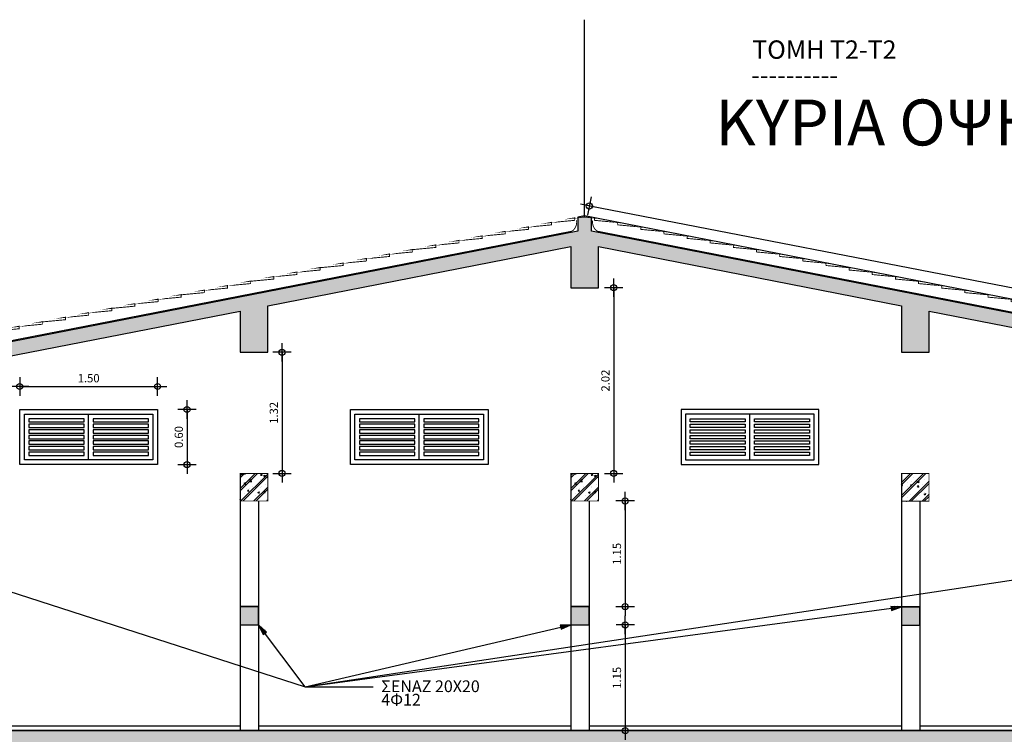
# Model space of a CAD drawing. Units: metres. Extents: x 39.7 to 73, y 91.7 to 104.2.
# Drawn here: x 50.2 to 60.9, y 96.4 to 104.2 of the extents above; entities that cross this region are included whole.
import ezdxf

# ---------------------------------------------------------------- set-up
doc = ezdxf.new("R2010")
doc.units = ezdxf.units.M
doc.header["$LTSCALE"] = 0.018
doc.header["$MEASUREMENT"] = 0
doc.layers.get('0').update_dxf_attribs({"linetype": 'CONTINUOUS'})
doc.layers.get('Defpoints').update_dxf_attribs({"linetype": 'CONTINUOUS'})
for name, color, linetype in [('3', 1, 'CONTINUOUS'), ('DIMBLK', 5, 'CONTINUOUS'), ('FLOOR', 3, 'CONTINUOUS'), ('FURNITUR', 2, 'CONTINUOUS'), ('PATTERN', 2, 'CONTINUOUS'), ('SYMBOL', 3, 'CONTINUOUS'), ('WALLS_INS', 5, 'CONTINUOUS')]:
    doc.layers.add(name, color=color, linetype=linetype)
doc.styles.get("Standard").update_dxf_attribs({"font": 'ugtxt.shx'})
doc.dimstyles.new('CADWDOT', dxfattribs={"dimscale": 0.05, "dimtxt": 1.8, "dimasz": 0.08, "dimexe": 2, "dimexo": 0, "dimgap": 0.09, "dimtad": 0, "dimrnd": 0.001, "dimzin": 0, "dimdsep": 46, "dimtxsty": 'Standard', "dimblk": 'ARTDIM', "dimblk1": 'ARTDIM', "dimblk2": 'ARTDIM', "dimsah": 1, "dimcen": 0.09, "dimdle": 0.05, "dimse1": 1, "dimse2": 1, "dimadec": 0, "dimazin": 0, "dimtfac": 1, "dimtdec": 4, "dimtmove": 0, "dimatfit": 3, "dimldrblk": 'ARTDIM', "dimfxl": 1, "dimtvp": 0.9999, "dimtolj": 1, "dimtzin": 0, "dimarcsym": 0})
pattern_1 = [(49.99999999999999, (137.8297889458967, 17.36468022586246), (0.1793150263976937, -0.01568802868684957), [0.01875, -0.20625]), (355, (137.8297889458967, 17.36468022586246), (-0.03468783253146671, 0.1880480233105334), [0.015, -0.165]), (100.4514, (137.8447318458967, 17.36337292586246), (0.144627318456248, 0.1723598525759407), [0.01593499999999998, -0.1752854999999999]), (46.18420000000001, (137.8297889458967, 17.41468022586246), (0.2668102345773551, -0.04137977943681249), [0.028125, -0.309375]), (96.6356, (137.8520230958966, 17.41123187586246), (0.2336656526124353, 0.2435294470896018), [0.02390254999999998, -0.2629282499999997]), (351.1842, (137.8297889458967, 17.41468022586246), (0.2336654372927357, 0.2435296426499957), [0.0225, -0.2475]), (21, (137.8547889458966, 17.40218022586246), (0.1492267486435587, -0.1006547089080146), [0.01875, -0.20625]), (326.0000000000001, (137.8547889458966, 17.40218022586246), (0.06082882883928215, 0.18128750199275), [0.015, -0.165]), (71.4514, (137.8672244958967, 17.39379227586246), (0.2100556175856162, 0.08063260844453901), [0.015935, -0.1752855]), (37.50000000000001, (137.8297889458967, 17.36468022586246), (0.003039963829322659, 0.08322346345782786), [0, -0.163, 0, -0.1675, 0, -0.165625]), (7.499999999999999, (137.8297889458967, 17.36468022586246), (0.06576738436053715, 0.09860292797059007), [0, -0.163, 0, -0.1675, 0, -0.165625]), (317.5, (137.7490389458966, 17.36468022586246), (0.1422463157945763, 0.02115185317814221), [0, -0.08125, 0, -0.1295, 0, -0.18375]), (45, (137.9297889458967, 17.36468022586246), (-0.07071067811865475, 0.07071067811865477), []), (45, (137.9547889458967, 17.36468022586246), (-0.07071067811865475, 0.07071067811865477), [])]
pattern_2 = [(49.99999999999999, (137.8297889458967, 17.36468022586246), (0.3586300527953874, -0.03137605737369914), [0.0375, -0.4125]), (355, (137.8297889458967, 17.36468022586246), (-0.06937566506293341, 0.3760960466210669), [0.03, -0.33]), (100.4514, (137.8596747458967, 17.36206562586246), (0.2892546369124961, 0.3447197051518813), [0.03186999999999997, -0.3505709999999998]), (46.18420000000001, (137.8297889458967, 17.46468022586246), (0.5336204691547102, -0.08275955887362499), [0.05625, -0.61875]), (96.6356, (137.8742572458967, 17.45778352586246), (0.4673313052248706, 0.4870588941792037), [0.04780509999999996, -0.5258564999999994]), (351.1842, (137.8297889458967, 17.46468022586246), (0.4673308745854715, 0.4870592852999913), [0.045, -0.495]), (21, (137.8797889458967, 17.43968022586246), (0.2984534972871174, -0.2013094178160292), [0.0375, -0.4125]), (326.0000000000001, (137.8797889458967, 17.43968022586246), (0.1216576576785643, 0.3625750039854999), [0.03, -0.33]), (71.4514, (137.9046600458967, 17.42290432586246), (0.4201112351712325, 0.161265216889078), [0.03187, -0.350571]), (37.50000000000001, (137.8297889458967, 17.36468022586246), (0.006079927658645318, 0.1664469269156557), [0, -0.326, 0, -0.335, 0, -0.33125]), (7.499999999999999, (137.8297889458967, 17.36468022586246), (0.1315347687210743, 0.1972058559411801), [0, -0.326, 0, -0.335, 0, -0.33125]), (317.5, (137.6682889458967, 17.36468022586246), (0.2844926315891525, 0.04230370635628443), [0, -0.1625, 0, -0.259, 0, -0.3675]), (45, (138.0297889458967, 17.36468022586246), (-0.1414213562373095, 0.1414213562373095), []), (45, (138.0797889458967, 17.36468022586246), (-0.1414213562373095, 0.1414213562373095), [])]

# ---------------------------------------------------------------- blocks, each defined once
blk = doc.blocks.new('ARTDIM')
at = {"layer": 'DIMBLK'}
for p, q in [((-24.9975, 5.329070518200751e-15), (24.99750000000001, 5.329070518200751e-15)), ((-7.105427357601002e-15, -24.9975), (-3.552713678800501e-15, 24.9975))]:
    blk.add_line(p, q, dxfattribs=at)
blk.add_circle((0, 0), 8.25, dxfattribs=at)
blk = doc.blocks.new('*D24')
at = {"color": 0, "lineweight": -2}
blk.add_line((51.99217029070348, 99.946021612735), (51.99216793431576, 99.3540216127397), dxfattribs=at)
at = {"layer": 'Defpoints', "color": 0}
for p in [(51.67076315003407, 99.9500228920591), (51.67076076180327, 99.35002289206386), (51.99216791839422, 99.35002161273974)]:
    blk.add_point(p, dxfattribs=at)
at = {"color": 0, "lineweight": -2, "xscale": 0.004, "yscale": 0.004, "zscale": 0.004}
for p, rotation in [((51.99217030662501, 99.95002161273497), 89.99977194075802), ((51.99216791839422, 99.35002161273974), 269.999771940758)]:
    blk.add_blockref('ARTDIM', p, dxfattribs=dict(at, rotation=rotation))
at = {"color": 0, "insert": (51.90217811251033, 99.65002197093614), "char_height": 0.09000000000000001, "attachment_point": 5, "rotation": 89.99977194075804}
blk.add_mtext('\\A1;0.60', dxfattribs=at)
blk = doc.blocks.new('*D23')
at = {"color": 0, "lineweight": -2}
blk.add_line((50.1747631500341, 100.200454196823), (51.66676315003408, 100.200454196823), dxfattribs=at)
at = {"layer": 'Defpoints', "color": 0}
for p in [(51.67076315003408, 100.200454196823), (50.17076315003411, 99.95002289205911), (51.67076315003408, 99.95002289205911)]:
    blk.add_point(p, dxfattribs=at)
at = {"color": 0, "lineweight": -2, "xscale": 0.004, "yscale": 0.004, "zscale": 0.004, "rotation": 180}
blk.add_blockref('ARTDIM', (50.17076315003411, 100.200454196823), dxfattribs=at)
at = {"color": 0, "lineweight": -2, "xscale": 0.004, "yscale": 0.004, "zscale": 0.004}
blk.add_blockref('ARTDIM', (51.67076315003408, 100.200454196823), dxfattribs=at)
at = {"color": 0, "insert": (50.92076315003409, 100.290445196823), "char_height": 0.09000000000000001, "attachment_point": 5}
blk.add_mtext('\\A1;1.50', dxfattribs=at)
blk = doc.blocks.new('*D20')
at = {"color": 0, "lineweight": -2}
blk.add_line((56.76274100435529, 97.5995839751614), (56.76274100435529, 96.4575839751614), dxfattribs=at)
at = {"layer": 'Defpoints', "color": 0}
for p in [(56.37076235395716, 97.6035839751614), (56.37076235395716, 96.4535839751614), (56.76274100435529, 96.4535839751614)]:
    blk.add_point(p, dxfattribs=at)
at = {"color": 0, "lineweight": -2, "xscale": 0.004, "yscale": 0.004, "zscale": 0.004}
for p, rotation in [((56.76274100435529, 97.6035839751614), 90), ((56.76274100435529, 96.4535839751614), 270)]:
    blk.add_blockref('ARTDIM', p, dxfattribs=dict(at, rotation=rotation))
at = {"color": 0, "insert": (56.67275000435528, 97.02858397516141), "char_height": 0.09000000000000001, "attachment_point": 5, "rotation": 90}
blk.add_mtext('\\A1;1.15', dxfattribs=at)
blk = doc.blocks.new('*D19')
at = {"color": 0, "lineweight": -2}
blk.add_line((56.76237403991826, 98.9495839751614), (56.76237403991826, 97.8075839751614), dxfattribs=at)
at = {"layer": 'Defpoints', "color": 0}
for p in [(56.37076235395716, 98.95358397516141), (56.37076235395716, 97.8035839751614), (56.76237403991826, 97.8035839751614)]:
    blk.add_point(p, dxfattribs=at)
at = {"color": 0, "lineweight": -2, "xscale": 0.004, "yscale": 0.004, "zscale": 0.004}
for p, rotation in [((56.76237403991826, 98.95358397516141), 90), ((56.76237403991826, 97.8035839751614), 270)]:
    blk.add_blockref('ARTDIM', p, dxfattribs=dict(at, rotation=rotation))
at = {"color": 0, "insert": (56.67238303991824, 98.37858397516142), "char_height": 0.09000000000000001, "attachment_point": 5, "rotation": 90}
blk.add_mtext('\\A1;1.15', dxfattribs=at)
blk = doc.blocks.new('*D18')
at = {"color": 0, "lineweight": -2}
blk.add_line((53.02664460029592, 100.5690637191753), (53.02664460029592, 99.2575839751614), dxfattribs=at)
at = {"layer": 'Defpoints', "color": 0}
for p in [(52.87076235395716, 100.5730637191753), (52.87076235395719, 99.25358397516139), (53.02664460029592, 99.25358397516139)]:
    blk.add_point(p, dxfattribs=at)
at = {"color": 0, "lineweight": -2, "xscale": 0.004, "yscale": 0.004, "zscale": 0.004}
for p, rotation in [((53.02664460029592, 100.5730637191753), 90), ((53.02664460029592, 99.25358397516139), 270)]:
    blk.add_blockref('ARTDIM', p, dxfattribs=dict(at, rotation=rotation))
at = {"color": 0, "insert": (52.93665360029591, 99.91332384716836), "char_height": 0.09000000000000001, "attachment_point": 5, "rotation": 90}
blk.add_mtext('\\A1;1.32', dxfattribs=at)
blk = doc.blocks.new('*D17')
at = {"color": 0, "lineweight": -2}
blk.add_line((56.6374892421796, 101.2718194588372), (56.6374892421796, 99.25758397516137), dxfattribs=at)
at = {"layer": 'Defpoints', "color": 0}
for p in [(56.47076235395716, 101.2758194588372), (56.47076235395716, 99.25358397516136), (56.6374892421796, 99.25358397516136)]:
    blk.add_point(p, dxfattribs=at)
at = {"color": 0, "lineweight": -2, "xscale": 0.004, "yscale": 0.004, "zscale": 0.004}
for p, rotation in [((56.6374892421796, 101.2758194588372), 90), ((56.6374892421796, 99.25358397516136), 270)]:
    blk.add_blockref('ARTDIM', p, dxfattribs=dict(at, rotation=rotation))
at = {"color": 0, "insert": (56.54749824217959, 100.2647017169993), "char_height": 0.09000000000000001, "attachment_point": 5, "rotation": 90}
blk.add_mtext('\\A1;2.02', dxfattribs=at)
blk = doc.blocks.new('*D16')
at = {"color": 0, "lineweight": -2}
blk.add_line((68.91688689018956, 99.73654978263298), (56.37638645792654, 102.1651256772817), dxfattribs=at)
at = {"layer": 'Defpoints', "color": 0}
for p in [(56.37245941929934, 102.1658861821275), (56.32240784443974, 101.9074335648775), (68.87076235395716, 99.47733666053718)]:
    blk.add_point(p, dxfattribs=at)
at = {"color": 0, "lineweight": -2, "xscale": 0.004, "yscale": 0.004, "zscale": 0.004}
for p, rotation in [((56.37245941929934, 102.1658861821275), 169.0398501559308), ((68.92081392881676, 99.73578927778719), 349.0398501559308)]:
    blk.add_blockref('ARTDIM', p, dxfattribs=dict(at, rotation=rotation))
at = {"color": 0, "insert": (62.66374632195243, 101.0391872632325), "char_height": 0.09000000000000001, "attachment_point": 5, "rotation": 349.03985015593076}
blk.add_mtext('\\A1;12.78', dxfattribs=at)
blk = doc.blocks.new('*D9')
at = {"layer": 'Defpoints', "color": 0}
for p in [(43.30295127324689, 102.0583118612093), (56.32076235395718, 102.0583118612093), (56.32076235395715, 101.9054814746443)]:
    blk.add_point(p, dxfattribs=at)
at = {"layer": 'FURNITUR', "color": 0, "lineweight": -2}
for p, q in [((43.15120127324689, 102.0274216679268), (43.15120127324689, 102.2935645250697)), ((43.30295127324689, 101.9818966679268), (43.15120127324689, 102.0274216679268)), ((43.30295127324689, 101.9094814746443), (43.30295127324689, 102.0543118612093))]:
    blk.add_line(p, q, dxfattribs=at)
at = {"layer": 'FURNITUR', "color": 0, "lineweight": -2, "xscale": 0.004, "yscale": 0.004, "zscale": 0.004}
for p, rotation in [((43.30295127324689, 102.0583118612093), 90), ((43.30295127324689, 101.9054814746443), 270)]:
    blk.add_blockref('ARTDIM', p, dxfattribs=dict(at, rotation=rotation))
at = {"layer": 'FURNITUR', "color": 0, "insert": (43.06121027324688, 102.1604930964982), "char_height": 0.09000000000000001, "attachment_point": 5, "rotation": 90}
blk.add_mtext('\\A1;0.15', dxfattribs=at)
blk = doc.blocks.new('*D8')
at = {"layer": 'Defpoints', "color": 0}
for p in [(43.30295127324689, 101.9054814746443), (56.32076235395715, 101.9054814746443), (43.11620760238094, 99.55358397516139)]:
    blk.add_point(p, dxfattribs=at)
at = {"layer": 'FURNITUR', "color": 0, "lineweight": -2}
blk.add_line((43.30295127324689, 99.55758397516139), (43.30295127324689, 101.9014814746443), dxfattribs=at)
at = {"layer": 'FURNITUR', "color": 0, "lineweight": -2, "xscale": 0.004, "yscale": 0.004, "zscale": 0.004}
for p, rotation in [((43.30295127324689, 101.9054814746443), 90), ((43.30295127324689, 99.55358397516139), 270)]:
    blk.add_blockref('ARTDIM', p, dxfattribs=dict(at, rotation=rotation))
at = {"layer": 'FURNITUR', "color": 0, "insert": (43.21296027324688, 100.7295327249029), "char_height": 0.09000000000000001, "attachment_point": 5, "rotation": 90}
blk.add_mtext('\\A1;2.35', dxfattribs=at)

msp = doc.modelspace()

# ---------------------------------------------------------------- hatches: boundary and pattern name
at = {"layer": 'PATTERN'}
h = msp.add_hatch(dxfattribs=at)
h.set_pattern_fill('CONCR', color=256, style=0)
h.set_pattern_definition(pattern_2)
h.paths.add_polyline_path([(56.3957623539572, 101.890843108465), (56.3957623539572, 102.0436734950299), (56.32076235395718, 102.0583118612093), (56.24576235395719, 102.0436734950299), (56.24576235395719, 101.890843108465), (43.92076235395717, 99.48527159965774), (43.92076235395717, 99.5871585240344), (43.7707623539572, 99.55788179167568), (43.7707623539572, 99.30316448073403), (43.82076235395721, 99.3128283680992), (43.8307623539572, 99.36568649013668), (43.86076235395717, 99.37148482255579), (43.87076235395716, 99.3224922554644), (44.2707623539572, 99.3998033543859), (44.2707623539572, 98.95358397516141), (44.57076235395718, 98.95358397516141), (44.57076235395721, 99.45930705331382), (48.97076235395718, 100.3180912025026), (48.97076235395718, 99.8709215890676), (49.27076235395717, 99.8709215890676), (49.27076235395717, 100.37664466722), (52.57076235395718, 101.0207327791116), (52.57076235395721, 100.5739484491251), (52.87076235395716, 100.5730637191753), (52.87076235395716, 101.079286243829), (56.17076235395717, 101.7233743557206), (56.17076235395717, 101.2758194588372), (56.47076235395716, 101.2758194588372), (56.47076235395716, 101.7233743557206), (59.77076235395714, 101.079286243829), (59.77076235395714, 100.5730637191753), (60.07076235395715, 100.5735631656766), (60.07076235395715, 101.0207327791116), (63.37076235395716, 100.37664466722), (63.37076235395716, 99.87030797951341), (63.67076235395714, 99.8709215890676), (63.67076235395714, 100.3180912025026), (68.07076235395715, 99.45930705331382), (68.07076235395715, 98.95358397516141), (68.3707623539571, 98.95358397516141), (68.37076235395713, 99.3998033543859), (68.77076235395722, 99.32249225546457), (68.78076235395721, 99.37148482255596), (68.81076235395722, 99.36568649013685), (68.8207623539572, 99.31282836809937), (68.87076235395716, 99.30316448073403), (68.87076235395716, 99.55788179167568), (68.72076235395713, 99.5871585240344), (68.72076235395713, 99.48527159965776)])
h = msp.add_hatch(dxfattribs=at)
h.set_pattern_fill('CONCR', color=256, scale=0.5, style=0)
h.set_pattern_definition([(49.99999999999999, (134.2297889458967, 17.36468022586249), (0.1793150263976937, -0.01568802868684957), [0.01875, -0.20625]), (355, (134.2297889458967, 17.36468022586249), (-0.03468783253146671, 0.1880480233105334), [0.015, -0.165]), (100.4514, (134.2447318458967, 17.36337292586249), (0.144627318456248, 0.1723598525759407), [0.01593499999999998, -0.1752854999999999]), (46.18420000000001, (134.2297889458967, 17.41468022586249), (0.2668102345773551, -0.04137977943681249), [0.028125, -0.309375]), (96.6356, (134.2520230958967, 17.41123187586248), (0.2336656526124353, 0.2435294470896018), [0.02390254999999998, -0.2629282499999996]), (351.1842, (134.2297889458967, 17.41468022586249), (0.2336654372927357, 0.2435296426499957), [0.0225, -0.2475]), (21, (134.2547889458967, 17.40218022586249), (0.1492267486435587, -0.1006547089080146), [0.01875, -0.20625]), (326.0000000000001, (134.2547889458967, 17.40218022586249), (0.06082882883928215, 0.18128750199275), [0.015, -0.165]), (71.4514, (134.2672244958967, 17.39379227586249), (0.2100556175856162, 0.08063260844453901), [0.015935, -0.1752855]), (37.50000000000001, (134.2297889458967, 17.36468022586249), (0.003039963829322659, 0.08322346345782786), [0, -0.163, 0, -0.1675, 0, -0.165625]), (7.499999999999999, (134.2297889458967, 17.36468022586249), (0.06576738436053715, 0.09860292797059007), [0, -0.163, 0, -0.1675, 0, -0.165625]), (317.5, (134.1490389458967, 17.36468022586249), (0.1422463157945763, 0.02115185317814221), [0, -0.08125, 0, -0.1295, 0, -0.18375]), (45, (134.3297889458967, 17.36468022586249), (-0.07071067811865475, 0.07071067811865477), []), (45, (134.3547889458967, 17.36468022586249), (-0.07071067811865475, 0.07071067811865477), [])])
h.paths.add_polyline_path([(52.57076235395721, 98.95358397516144), (52.87076235395719, 98.95358397516144), (52.87076235395719, 99.25358397516139), (52.57076235395721, 99.25358397516139)])
h = msp.add_hatch(dxfattribs=at)
h.set_pattern_fill('CONCR', color=256, scale=0.5, style=0)
h.set_pattern_definition(pattern_1)
h.paths.add_polyline_path([(56.17076235395717, 98.95358397516141), (56.47076235395716, 98.95358397516141), (56.47076235395716, 99.25358397516136), (56.17076235395717, 99.25358397516136)])
h = msp.add_hatch(dxfattribs=at)
h.set_pattern_fill('CONCR', color=256, scale=0.5, style=0)
h.set_pattern_definition(pattern_1)
h.paths.add_polyline_path([(59.77076235395714, 98.95269924521163), (60.07076235395715, 98.95269924521163), (60.07076235395715, 99.25358397516138), (59.77076235395714, 99.25269924521159)])
for points in [[(52.57076235395718, 97.6035839751614), (52.7707623539572, 97.6035839751614), (52.7707623539572, 97.8035839751614), (52.57076235395718, 97.8035839751614)], [(56.17076235395717, 97.6035839751614), (56.37076235395716, 97.6035839751614), (56.37076235395716, 97.8035839751614), (56.17076235395717, 97.8035839751614)], [(59.77076235395714, 97.60269924521162), (59.97076235395716, 97.60269924521162), (59.97076235395716, 97.80269924521163), (59.77076235395714, 97.80269924521163)]]:
    msp.add_hatch(color=256, dxfattribs=at).paths.add_polyline_path(points)
h = msp.add_hatch(dxfattribs=at)
h.set_pattern_fill('CONCR', color=256, style=0)
h.set_pattern_definition(pattern_2)
h.paths.add_polyline_path([(44.2707623539572, 96.4535839751614), (44.2707623539572, 95.8535839751614), (44.57076235395721, 95.8535839751614), (44.57076235395718, 96.27358397516139), (48.97076235395718, 96.27358397516139), (48.97076235395718, 95.8535839751614), (49.27076235395717, 95.8535839751614), (49.27076235395717, 96.27358397516139), (52.57076235395718, 96.27358397516139), (52.57076235395718, 95.8535839751614), (52.87076235395716, 95.8535839751614), (52.87076235395716, 96.27358397516139), (56.17076235395717, 96.27358397516139), (56.17076235395717, 95.8535839751614), (56.47076235395716, 95.8535839751614), (56.47076235395716, 96.27358397516139), (59.77076235395714, 96.27358397516139), (59.77076235395714, 95.8535839751614), (60.07076235395715, 95.8535839751614), (60.07076235395715, 96.27358397516139), (63.37076235395716, 96.27358397516139), (63.37076235395716, 95.8535839751614), (63.67076235395717, 95.8535839751614), (63.67076235395717, 96.27358397516139), (68.07076235395715, 96.27358397516142), (68.07076235395715, 95.8535839751614), (68.37076235395716, 95.8535839751614), (68.37076235395716, 96.4535839751614)])

# ---------------------------------------------------------------- linework, layer by layer
for p, q in [((56.32076235395718, 102.0451746143918), (56.32076235395715, 104.1944165278045)), ((53.27989039488682, 96.92904698586369), (63.37076235395716, 98.45297036560723)), ((49.17076235395717, 98.25358397516142), (53.27989039488682, 96.92904698586369)), ((52.57076235395718, 97.8035839751614), (52.57076235395718, 97.6035839751614)), ((52.7707623539572, 97.8035839751614), (52.57076235395718, 97.8035839751614)), ((52.57076235395718, 97.8035839751614), (52.7707623539572, 97.8035839751614)), ((52.7707623539572, 97.6035839751614), (52.7707623539572, 97.8035839751614)), ((53.27989039488682, 96.92904698586369), (59.77076235395714, 97.80269924521163)), ((56.17076235395717, 97.8035839751614), (56.17076235395717, 97.6035839751614)), ((56.37076235395716, 97.8035839751614), (56.17076235395717, 97.8035839751614)), ((56.17076235395717, 97.8035839751614), (56.37076235395716, 97.8035839751614)), ((56.37076235395716, 97.6035839751614), (56.37076235395716, 97.8035839751614)), ((59.77076235395714, 97.80269924521163), (59.77076235395714, 97.60269924521162)), ((59.97076235395716, 97.80269924521163), (59.77076235395714, 97.80269924521163)), ((59.77076235395714, 97.80269924521163), (59.97076235395716, 97.80269924521163)), ((59.97076235395716, 97.60269924521162), (59.97076235395716, 97.80269924521163)), ((52.57076235395718, 97.6035839751614), (52.7707623539572, 97.6035839751614)), ((53.27989039488682, 96.92904698586369), (52.7707623539572, 97.6035839751614)), ((53.27989039488682, 96.92904698586369), (56.17076235395717, 97.6035839751614)), ((56.17076235395717, 97.6035839751614), (56.37076235395716, 97.6035839751614)), ((59.77076235395714, 97.60269924521162), (59.97076235395716, 97.60269924521162)), ((53.27989039488682, 96.92904698586369), (54.01956418858333, 96.92904698586369))]:
    msp.add_line(p, q)
at = {"const_width": 0.01}
for points in [[(56.18393431214099, 101.8916847546336, 0.2908306591880148), (56.23246889844256, 102.0100875231571)], [(56.45759039577337, 101.8916847546336, -0.2908306591880148), (56.40905580947177, 102.0100875231571)]]:
    msp.add_lwpolyline(points, format="xyb", dxfattribs=at)
for points in [[(52.57076235395721, 98.95358397516144), (52.87076235395719, 98.95358397516144), (52.87076235395719, 99.25358397516139), (52.57076235395721, 99.25358397516139), (52.57076235395721, 98.95358397516144)], [(56.17076235395717, 98.95358397516141), (56.47076235395716, 98.95358397516141), (56.47076235395716, 99.25358397516136), (56.17076235395717, 99.25358397516136), (56.17076235395717, 98.95358397516141)], [(59.77076235395714, 98.95269924521163), (60.07076235395715, 98.95269924521163), (60.07076235395715, 99.25358397516138), (59.77076235395714, 99.25269924521159), (59.77076235395714, 98.95269924521163)]]:
    msp.add_lwpolyline(points, dxfattribs=at)
at = {"layer": '3'}
msp.add_line((68.7494968873998, 99.63249363125573), (56.32076235395715, 102.0583118612093), dxfattribs=at)
for points in [[(68.72076235395713, 99.48527159965776), (56.3957623539572, 101.890843108465), (56.3957623539572, 102.0436734950299), (56.32076235395718, 102.0583118612093), (56.24576235395719, 102.0436734950299), (56.24576235395719, 101.890843108465), (43.92076235395717, 99.48527159965774)], [(49.27076235395717, 100.37664466722), (52.57076235395718, 101.0207327791116), (52.57076235395721, 100.5739484491251), (52.87076235395716, 100.5730637191753), (52.87076235395716, 101.079286243829), (56.17076235395717, 101.7233743557206), (56.17076235395717, 101.2758194588372), (56.47076235395716, 101.2758194588372), (56.47076235395716, 101.7233743557206), (59.77076235395714, 101.079286243829), (59.77076235395714, 100.5730637191753), (60.07076235395715, 100.5735631656766), (60.07076235395715, 101.0207327791116), (63.37076235395716, 100.37664466722)], [(68.37076235395716, 96.4535839751614), (44.2707623539572, 96.4535839751614), (44.2707623539572, 95.8535839751614), (44.57076235395721, 95.8535839751614), (44.57076235395718, 96.27358397516139), (48.97076235395718, 96.27358397516139), (48.97076235395718, 95.8535839751614), (49.27076235395717, 95.8535839751614), (49.27076235395717, 96.27358397516139), (52.57076235395718, 96.27358397516139), (52.57076235395718, 95.8535839751614), (52.87076235395716, 95.8535839751614), (52.87076235395716, 96.27358397516139), (56.17076235395717, 96.27358397516139), (56.17076235395717, 95.8535839751614), (56.47076235395716, 95.8535839751614), (56.47076235395716, 96.27358397516139), (59.77076235395714, 96.27358397516139), (59.77076235395714, 95.8535839751614), (60.07076235395715, 95.8535839751614), (60.07076235395715, 96.27358397516139), (63.37076235395716, 96.27358397516139)]]:
    msp.add_lwpolyline(points, dxfattribs=at)
for points, const_width in [([(55.45754485982599, 101.887516161593), (55.45763224971961, 101.8898476675259), (55.43462880728242, 101.8853578966755), (55.70860669100585, 101.911161505455), (55.70965150001359, 101.9390363351265), (55.68664805757641, 101.9345465642761), (55.96062594129984, 101.9603501730556), (55.96167075030755, 101.9882250027272), (55.93866730787033, 101.9837352318768), (56.21264519159382, 102.0095388406563), (56.2136900006015, 102.0374136703279), (56.19068655816432, 102.0329238994775), (56.32076235395718, 102.0451746143918)], 0.01), ([(57.18397984808837, 101.887516161593), (57.18389245819472, 101.8898476675259), (57.20689590063191, 101.8853578966755), (56.93291801690847, 101.911161505455), (56.93187320790076, 101.9390363351265), (56.95487665033795, 101.9345465642761), (56.68089876661449, 101.9603501730556), (56.67985395760678, 101.9882250027272), (56.70285740004397, 101.9837352318768), (56.42887951632054, 102.0095388406563), (56.4278347073128, 102.0374136703279), (56.45083814975001, 102.0329238994775), (56.32076235395715, 102.0451746143918)], 0.01), ([(54.42655180610654, 101.6886032262728), (54.70052968982998, 101.7144068350523), (54.70157449883772, 101.7422816647239), (54.67857105640053, 101.7377918938735), (54.95254894012396, 101.763595502653), (54.95359374913167, 101.7914703323246), (54.93059030669448, 101.7869805614742), (55.20456819041794, 101.8127841702537), (55.20561299942563, 101.8406589999252), (55.18260955698844, 101.8361692290748), (55.4565874407119, 101.8619728378543), (55.45763224971961, 101.8898476675259), (55.43462880728242, 101.8853578966755), (55.70860669100585, 101.911161505455)], 0.01), ([(58.21497290180778, 101.6886032262728), (57.94099501808432, 101.7144068350523), (57.93995020907664, 101.7422816647239), (57.96295365151383, 101.7377918938735), (57.68897576779037, 101.763595502653), (57.68793095878266, 101.7914703323246), (57.71093440121984, 101.7869805614742), (57.43695651749638, 101.8127841702537), (57.43591170848867, 101.8406589999252), (57.45891515092586, 101.8361692290748), (57.18493726720243, 101.8619728378543), (57.18389245819469, 101.8898476675259), (57.20689590063191, 101.8853578966755), (56.93291801690847, 101.911161505455)], 0.01), ([(53.41847480493067, 101.4918485558702), (53.6924526886541, 101.5176521646497), (53.69349749766184, 101.5455269943212), (53.67049405522465, 101.5410372234709), (53.94447193894808, 101.5668408322503), (53.94551674795576, 101.5947156619219), (53.92251330551861, 101.5902258910715), (54.19649118924207, 101.616029499851), (54.19753599824978, 101.6439043295226), (54.17453255581256, 101.6394145586722), (54.44851043953602, 101.6652181674517), (54.44955524854373, 101.6930929971232), (54.42655180610654, 101.6886032262728), (54.70052968982998, 101.7144068350523)], 0.01), ([(59.22304990298369, 101.4918485558702), (58.9490720192602, 101.5176521646497), (58.94802721025252, 101.5455269943212), (58.97103065268971, 101.5410372234709), (58.69705276896627, 101.5668408322503), (58.69600795995854, 101.5947156619219), (58.71901140239572, 101.5902258910715), (58.44503351867229, 101.616029499851), (58.44398870966455, 101.6439043295226), (58.46699215210177, 101.6394145586722), (58.19301426837831, 101.6652181674517), (58.19196945937057, 101.6930929971232), (58.21497290180778, 101.6886032262728), (57.94099501808435, 101.7144068350523)], 0.01), ([(52.66241705404877, 101.3442825530682), (52.93639493777221, 101.3700861618477), (52.93743974677992, 101.3979609915193), (52.91443630434276, 101.3934712206689), (53.18841418806619, 101.4192748294484), (53.18945899707387, 101.44714965912), (53.16645555463668, 101.4426598882695), (53.44043343836012, 101.468463497049), (53.44147824736785, 101.4963383267206), (53.41847480493067, 101.4918485558702), (53.6924526886541, 101.5176521646497), (53.69349749766184, 101.5455269943212), (53.67049405522465, 101.5410372234709), (53.94447193894808, 101.5668408322503)], 0.01), ([(59.97910765386558, 101.3442825530682), (59.70512977014212, 101.3700861618477), (59.70408496113441, 101.3979609915193), (59.7270884035716, 101.3934712206689), (59.45311051984817, 101.4192748294484), (59.45206571084043, 101.44714965912), (59.47506915327762, 101.4426598882695), (59.20109126955418, 101.468463497049), (59.20004646054647, 101.4963383267206), (59.22304990298369, 101.4918485558702), (58.9490720192602, 101.5176521646497), (58.94802721025252, 101.5455269943212), (58.97103065268971, 101.5410372234709), (58.69705276896627, 101.5668408322503)], 0.01), ([(51.90635930316685, 101.1967165502662), (52.18033718689031, 101.2225201590457), (52.18138199589802, 101.2503949887173), (52.15837855346081, 101.2459052178669), (52.43235643718427, 101.2717088266464), (52.43340124619198, 101.299583656318), (52.41039780375479, 101.2950938854676), (52.68437568747822, 101.3208974942471), (52.68542049648593, 101.3487723239186), (52.66241705404877, 101.3442825530682), (52.93639493777221, 101.3700861618477), (52.93743974677992, 101.3979609915193), (52.91443630434276, 101.3934712206689), (53.18841418806619, 101.4192748294484)], 0.01), ([(60.73516540474748, 101.1967165502662), (60.46118752102404, 101.2225201590457), (60.46014271201631, 101.2503949887173), (60.48314615445352, 101.2459052178669), (60.20916827073006, 101.2717088266464), (60.20812346172235, 101.299583656318), (60.23112690415954, 101.2950938854676), (59.95714902043611, 101.3208974942471), (59.9561042114284, 101.3487723239186), (59.97910765386558, 101.3442825530682), (59.70512977014212, 101.3700861618477), (59.70408496113441, 101.3979609915193), (59.7270884035716, 101.3934712206689), (59.45311051984817, 101.4192748294484)], 0.01), ([(51.15030155228493, 101.0491505474643), (51.42427943600839, 101.0749541562438), (51.4253242450161, 101.1028289859153), (51.40232080257891, 101.0983392150649), (51.67629868630235, 101.1241428238444), (51.67734349531008, 101.152017653516), (51.6543400528729, 101.1475278826656), (51.92831793659633, 101.1733314914451), (51.92936274560404, 101.2012063211166), (51.90635930316685, 101.1967165502662), (52.18033718689031, 101.2225201590457), (52.18138199589802, 101.2503949887173), (52.15837855346081, 101.2459052178669), (52.43235643718427, 101.2717088266464)], 0.01), ([(61.49122315562937, 101.0491505474643), (61.21724527190594, 101.0749541562438), (61.21620046289823, 101.1028289859153), (61.23920390533544, 101.0983392150649), (60.96522602161195, 101.1241428238444), (60.96418121260427, 101.152017653516), (60.98718465504146, 101.1475278826656), (60.71320677131803, 101.1733314914451), (60.71216196231029, 101.2012063211166), (60.73516540474748, 101.1967165502662), (60.46118752102404, 101.2225201590457), (60.46014271201631, 101.2503949887173), (60.48314615445352, 101.2459052178669), (60.20916827073006, 101.2717088266464)], 0.01), ([(50.39424380140304, 100.9015845446623), (50.66822168512647, 100.9273881534418), (50.66926649413418, 100.9552629831134), (50.64626305169702, 100.950773212263), (50.92024093542045, 100.9765768210424), (50.92128574442819, 101.004451650714), (50.89828230199097, 100.9999618798636), (51.17226018571441, 101.0257654886431), (51.17330499472212, 101.0536403183147), (51.15030155228493, 101.0491505474643), (51.42427943600839, 101.0749541562438), (51.4253242450161, 101.1028289859153), (51.40232080257891, 101.0983392150649), (51.67629868630235, 101.1241428238444)], 0.01), ([(49.63818605052114, 100.7540185418603), (49.91216393424455, 100.7798221506398), (49.91320874325226, 100.8076969803114), (49.8902053008151, 100.803207209461), (50.16418318453856, 100.8290108182405), (50.16522799354624, 100.8568856479121), (50.14222455110905, 100.8523958770616), (50.41620243483251, 100.8781994858411), (50.41724724384022, 100.9060743155127), (50.39424380140304, 100.9015845446623), (50.66822168512647, 100.9273881534418), (50.66926649413418, 100.9552629831134), (50.64626305169702, 100.950773212263), (50.92024093542045, 100.9765768210424)], 0.01), ([(49.17076235395717, 96.50358397516139), (52.57076235395718, 96.50358397516139)], 0.015), ([(52.7707623539572, 96.50358397516139), (56.17076235395717, 96.50358397516139)], 0.015), ([(56.37076235395716, 96.50358397516139), (59.77076235395714, 96.50358397516139)], 0.015), ([(59.97076235395716, 96.50358397516139), (63.37076235395716, 96.50358397516139)], 0.015)]:
    msp.add_lwpolyline(points, dxfattribs=dict(at, const_width=const_width))
for points in [[(50.27076248663664, 99.81430860634526), (50.87076248663664, 99.81430860634526), (50.87076253402216, 99.85002289205951), (50.2707625340222, 99.85002289205951)], [(50.97076248663663, 99.81430860634526), (51.57076248663662, 99.81430860634526), (51.57076253402215, 99.85002289205951), (50.97076253402219, 99.85002289205951)], [(53.87076248663666, 99.81430860634526), (54.47076248663666, 99.81430860634526), (54.47076253402219, 99.85002289205951), (53.87076253402219, 99.85002289205951)], [(54.57076248663665, 99.81430860634526), (55.17076248663665, 99.81430860634526), (55.17076253402217, 99.85002289205951), (54.57076253402218, 99.85002289205951)], [(58.07076222127768, 99.81430860634526), (57.47076222127768, 99.81430860634526), (57.47076217389215, 99.85002289205951), (58.07076217389215, 99.85002289205951)], [(58.77076222127766, 99.81430860634526), (58.17076222127767, 99.81430860634526), (58.17076217389214, 99.85002289205951), (58.77076217389214, 99.85002289205951)], [(50.27076248663664, 99.75359432063098), (50.87076248663664, 99.75359432063098), (50.87076253402216, 99.78930860634523), (50.2707625340222, 99.78930860634523)], [(50.27076248663664, 99.6928800349167), (50.87076248663664, 99.6928800349167), (50.87076253402216, 99.72859432063095), (50.2707625340222, 99.72859432063095)], [(50.97076248663663, 99.75359432063098), (51.57076248663662, 99.75359432063098), (51.57076253402215, 99.78930860634523), (50.97076253402219, 99.78930860634523)], [(50.97076248663663, 99.6928800349167), (51.57076248663662, 99.6928800349167), (51.57076253402215, 99.72859432063095), (50.97076253402219, 99.72859432063095)], [(53.87076248663666, 99.75359432063098), (54.47076248663666, 99.75359432063098), (54.47076253402219, 99.78930860634523), (53.87076253402219, 99.78930860634523)], [(53.87076248663666, 99.6928800349167), (54.47076248663666, 99.6928800349167), (54.47076253402219, 99.72859432063095), (53.87076253402219, 99.72859432063095)], [(54.57076248663665, 99.75359432063098), (55.17076248663665, 99.75359432063098), (55.17076253402217, 99.78930860634523), (54.57076253402218, 99.78930860634523)], [(54.57076248663665, 99.6928800349167), (55.17076248663665, 99.6928800349167), (55.17076253402217, 99.72859432063095), (54.57076253402218, 99.72859432063095)], [(58.07076222127768, 99.75359432063098), (57.47076222127768, 99.75359432063098), (57.47076217389215, 99.78930860634523), (58.07076217389215, 99.78930860634523)], [(58.07076222127768, 99.6928800349167), (57.47076222127768, 99.6928800349167), (57.47076217389215, 99.72859432063095), (58.07076217389215, 99.72859432063095)], [(58.77076222127766, 99.75359432063098), (58.17076222127767, 99.75359432063098), (58.17076217389214, 99.78930860634523), (58.77076217389214, 99.78930860634523)], [(58.77076222127766, 99.6928800349167), (58.17076222127767, 99.6928800349167), (58.17076217389214, 99.72859432063095), (58.77076217389214, 99.72859432063095)], [(50.27076248663664, 99.63216574920241), (50.87076248663664, 99.63216574920241), (50.87076253402216, 99.66788003491666), (50.2707625340222, 99.66788003491666)], [(50.27076248663664, 99.57145146348812), (50.87076248663664, 99.57145146348812), (50.87076253402216, 99.60716574920237), (50.2707625340222, 99.60716574920237)], [(50.97076248663663, 99.63216574920241), (51.57076248663662, 99.63216574920241), (51.57076253402215, 99.66788003491666), (50.97076253402219, 99.66788003491666)], [(50.97076248663663, 99.57145146348812), (51.57076248663662, 99.57145146348812), (51.57076253402215, 99.60716574920237), (50.97076253402219, 99.60716574920237)], [(53.87076248663666, 99.63216574920241), (54.47076248663666, 99.63216574920241), (54.47076253402219, 99.66788003491666), (53.87076253402219, 99.66788003491666)], [(53.87076248663666, 99.57145146348812), (54.47076248663666, 99.57145146348812), (54.47076253402219, 99.60716574920237), (53.87076253402219, 99.60716574920237)], [(54.57076248663665, 99.63216574920241), (55.17076248663665, 99.63216574920241), (55.17076253402217, 99.66788003491666), (54.57076253402218, 99.66788003491666)], [(54.57076248663665, 99.57145146348812), (55.17076248663665, 99.57145146348812), (55.17076253402217, 99.60716574920237), (54.57076253402218, 99.60716574920237)], [(58.07076222127768, 99.63216574920241), (57.47076222127768, 99.63216574920241), (57.47076217389215, 99.66788003491666), (58.07076217389215, 99.66788003491666)], [(58.07076222127768, 99.57145146348812), (57.47076222127768, 99.57145146348812), (57.47076217389215, 99.60716574920237), (58.07076217389215, 99.60716574920237)], [(58.77076222127766, 99.63216574920241), (58.17076222127767, 99.63216574920241), (58.17076217389214, 99.66788003491666), (58.77076217389214, 99.66788003491666)], [(58.77076222127766, 99.57145146348812), (58.17076222127767, 99.57145146348812), (58.17076217389214, 99.60716574920237), (58.77076217389214, 99.60716574920237)], [(50.27076248663664, 99.51073717777383), (50.87076248663664, 99.51073717777383), (50.87076253402216, 99.54645146348808), (50.2707625340222, 99.54645146348808)], [(50.97076248663663, 99.51073717777383), (51.57076248663662, 99.51073717777383), (51.57076253402215, 99.54645146348808), (50.97076253402219, 99.54645146348808)], [(53.87076248663666, 99.51073717777383), (54.47076248663666, 99.51073717777383), (54.47076253402219, 99.54645146348808), (53.87076253402219, 99.54645146348808)], [(54.57076248663665, 99.51073717777383), (55.17076248663665, 99.51073717777383), (55.17076253402217, 99.54645146348808), (54.57076253402218, 99.54645146348808)], [(58.07076222127768, 99.51073717777383), (57.47076222127768, 99.51073717777383), (57.47076217389215, 99.54645146348808), (58.07076217389215, 99.54645146348808)], [(58.77076222127766, 99.51073717777383), (58.17076222127767, 99.51073717777383), (58.17076217389214, 99.54645146348808), (58.77076217389214, 99.54645146348808)], [(50.27076248663664, 99.45002289205955), (50.87076248663664, 99.45002289205955), (50.87076253402216, 99.4857371777738), (50.2707625340222, 99.4857371777738)], [(50.97076248663663, 99.45002289205955), (51.57076248663662, 99.45002289205955), (51.57076253402215, 99.4857371777738), (50.97076253402219, 99.4857371777738)], [(53.87076248663666, 99.45002289205955), (54.47076248663666, 99.45002289205955), (54.47076253402219, 99.4857371777738), (53.87076253402219, 99.4857371777738)], [(54.57076248663665, 99.45002289205955), (55.17076248663665, 99.45002289205955), (55.17076253402217, 99.4857371777738), (54.57076253402218, 99.4857371777738)], [(58.07076222127768, 99.45002289205955), (57.47076222127768, 99.45002289205955), (57.47076217389215, 99.4857371777738), (58.07076217389215, 99.4857371777738)], [(58.77076222127766, 99.45002289205955), (58.17076222127767, 99.45002289205955), (58.17076217389214, 99.4857371777738), (58.77076217389214, 99.4857371777738)]]:
    msp.add_lwpolyline(points, close=True, dxfattribs=at)
at = {"layer": 'FLOOR'}
msp.add_line((44.2707623539572, 96.4535839751614), (68.37076235395716, 96.4535839751614), dxfattribs=at)
for points in [[(50.17076235395717, 99.35002289205964), (50.17076315003411, 99.95002289205911), (51.67076315003408, 99.95002289205911), (51.67076076180328, 99.35002289206386)], [(53.77076235395717, 99.35002289205964), (53.7707631500341, 99.95002289205911), (55.2707631500341, 99.95002289205911), (55.27076076180327, 99.35002289206386)], [(58.87076235395716, 99.35002289205964), (58.87076155788023, 99.95002289205911), (57.37076155788023, 99.95002289205911), (57.37076394611105, 99.35002289206386)], [(50.22076242029689, 99.4000228920596), (50.22076308369435, 99.90002289205916), (51.62076308369433, 99.90002289205916), (51.62076109350198, 99.40002289206312)], [(53.82076242029692, 99.4000228920596), (53.82076308369437, 99.90002289205916), (55.22076308369435, 99.90002289205916), (55.22076109350201, 99.40002289206312)], [(58.82076228761741, 99.4000228920596), (58.82076162421998, 99.90002289205916), (57.42076162421998, 99.90002289205916), (57.42076361441232, 99.40002289206312)]]:
    msp.add_lwpolyline(points, close=True, dxfattribs=at)
for points in [[(50.92076242029691, 99.4000228920596), (50.92076308369434, 99.90002289205916)], [(54.5207624202969, 99.4000228920596), (54.52076308369436, 99.90002289205916)], [(58.12076228761742, 99.4000228920596), (58.12076162421997, 99.90002289205916)]]:
    msp.add_lwpolyline(points, dxfattribs=at)
at = {"layer": 'FURNITUR', "const_width": 0.01}
for points in [[(43.92076235395717, 99.4981807327098), (56.18393431214099, 101.8916847546336)], [(68.72076235395713, 99.4981807327098), (56.45759039577337, 101.8916847546336)]]:
    msp.add_lwpolyline(points, dxfattribs=at)
at = {"layer": 'SYMBOL'}
for p, q in [((59.77076235395714, 97.80269924521163), (59.65610011257971, 97.80658130681658)), ((59.65610011257971, 97.80658130681658), (59.66342718437605, 97.76218182462489)), ((59.69049878499294, 97.8054166883351), (59.65719917334914, 97.79992138448782)), ((59.73063056947504, 97.80405796677334), (59.65848141091351, 97.79215147510426)), ((59.73319504460375, 97.78851814800626), (59.66104588604225, 97.77661165633718)), ((59.69562773525038, 97.77433705080088), (59.66232812360658, 97.76884174695363)), ((59.66342718437605, 97.76218182462489), (59.77076235395714, 97.80269924521163)), ((52.7707623539572, 97.6035839751614), (52.81954318683404, 97.49974308560513)), ((52.85572961874979, 97.52649270513899), (52.7707623539572, 97.6035839751614)), ((52.7878356454641, 97.56723966381672), (52.83130377720667, 97.50843671195364)), ((52.80050089663462, 97.57660203065356), (52.84396902837716, 97.51779907879049)), ((56.17076235395717, 97.6035839751614), (56.05608110910174, 97.60031104399602)), ((56.05608110910174, 97.60031104399602), (56.06616156300038, 97.55645463683356)), ((56.09048548255836, 97.60129292334562), (56.05759317718653, 97.59373258292163)), ((56.13062391825778, 97.60243844925348), (56.0593572566188, 97.5860577116682)), ((56.13415207712228, 97.58708870674666), (56.06288541548332, 97.57070796916136)), ((56.09754180028742, 97.5705934383319), (56.06464949491556, 97.56303309790792)), ((56.06616156300038, 97.55645463683356), (56.17076235395717, 97.6035839751614)), ((52.804908936971, 97.530895352472), (52.82497115162141, 97.5037555285352)), ((52.81954318683404, 97.49974308560513), (52.85572961874979, 97.52649270513899)), ((52.83023943931201, 97.54962008614572), (52.85030165396242, 97.5224802622089))]:
    msp.add_line(p, q, dxfattribs=at)
at = {"layer": 'WALLS_INS'}
for p, q in [((52.57076235395721, 99.25358397516139), (52.57076235395718, 96.4535839751614)), ((56.17076235395717, 99.25358397516136), (56.17076235395717, 96.4535839751614)), ((59.77076235395714, 99.25269924521159), (59.77076235395714, 96.45269924521162)), ((52.7707623539572, 98.95358397516144), (52.7707623539572, 96.4535839751614)), ((56.37076235395716, 98.95358397516141), (56.37076235395716, 96.4535839751614)), ((59.97076235395716, 98.95269924521163), (59.97076235395713, 96.45269924521162))]:
    msp.add_line(p, q, dxfattribs=at)

# ---------------------------------------------------------------- texts
at = {"insert": (57.74468706936773, 103.3252947540358), "char_height": 0.5, "width": 3.826730210940011, "attachment_point": 1}
msp.add_mtext('{\\fArial|b0|i0|c161|p34;ΚΥΡΙΑ ΟΨΗ}', dxfattribs=at)
at = {"layer": '3'}
for s, height, p in [('ΤΟΜΗ Τ2-Τ2 ', 0.2, (58.14560855487207, 103.7686572826467)), ('----------', 0.2, (58.13307865766888, 103.4925902991337)), ('ΣΕΝΑΖ 20Χ20', 0.127975385417335, (54.10703440133094, 96.87217687588407)), ('4Φ12', 0.127975385417335, (54.10703440133094, 96.72602260835288))]:
    msp.add_text(s, height=height, dxfattribs=at).set_placement(p)

# ---------------------------------------------------------------- dimensions: what is measured, and where the dimension line sits
for p1, p2, distance, picture, middle in [((68.87076235395716, 99.47733666053718), (56.32240784443974, 101.9074335648775), -0.2632544691155339, '*D16', (62.66374632195243, 101.0391872632325)), ((52.87076235395716, 100.5730637191753), (52.87076235395719, 99.25358397516139), 0.15588224633872727, '*D18', (52.93665360029591, 99.91332384716836)), ((50.17076315003411, 99.95002289205911), (51.67076315003408, 99.95002289205911), 0.2504313047638931, '*D23', (50.92076315003409, 100.290445196823)), ((51.67076315003408, 99.95002289205911), (51.67076076180328, 99.35002289206386), 0.3214071565934897, '*D24', (51.90217811251033, 99.65002197093614)), ((56.37076235395716, 98.95358397516141), (56.37076235395716, 97.8035839751614), 0.3916116859610952, '*D19', (56.67238303991824, 98.37858397516142)), ((56.37076235395716, 97.6035839751614), (56.37076235395716, 96.4535839751614), 0.39197865039812996, '*D20', (56.67275000435528, 97.02858397516141))]:
    dim = msp.add_aligned_dim(p1=p1, p2=p2, distance=distance, dimstyle='CADWDOT')
    dim.commit()
    dim.dimension.update_dxf_attribs({"geometry": picture, "text_midpoint": middle})
dim = msp.add_linear_dim(base=(56.6374892421796, 99.25358397516136), p1=(56.47076235395716, 101.2758194588372), p2=(56.47076235395716, 99.25358397516136), angle=270, dimstyle='CADWDOT')
dim.commit()
dim.dimension.update_dxf_attribs({"geometry": '*D17', "text_midpoint": (56.63748924217958, 100.2647017169993), "dimtype": 129})
at = {"layer": 'FURNITUR', "color": 7}
for base, p1, p2, picture, middle in [((43.30295127324689, 102.0583118612093), (56.32076235395715, 101.9054814746443), (56.32076235395718, 102.0583118612093), '*D9', (43.06121027324688, 102.0319216679268)), ((43.30295127324689, 101.9054814746443), (43.11620760238094, 99.55358397516139), (56.32076235395715, 101.9054814746443), '*D8', (43.21296027324688, 100.7295327249029))]:
    dim = msp.add_linear_dim(base=base, p1=p1, p2=p2, angle=90, dimstyle='CADWDOT', override={"dimtmove": 1}, dxfattribs=at)
    dim.commit()
    dim.dimension.update_dxf_attribs({"geometry": picture, "text_midpoint": middle})

doc.saveas('drawing.dxf')
